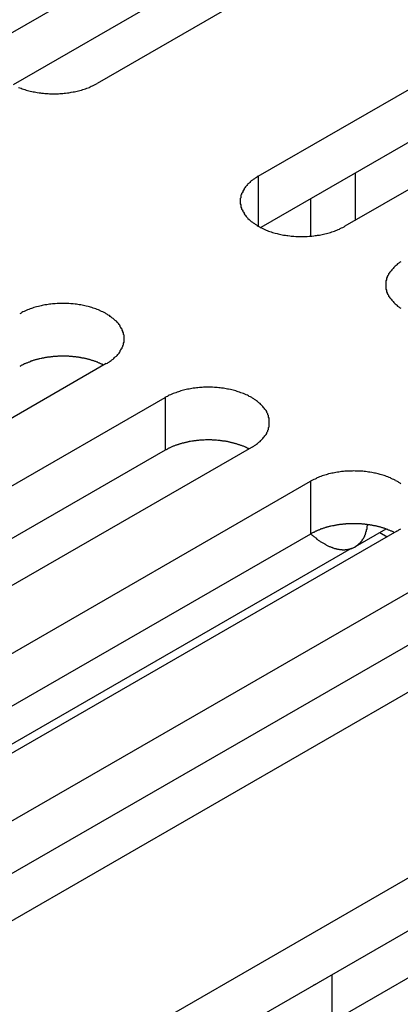
# Model space of a CAD drawing. Extents: x 0 to 1680, y 0 to 1188.
# Drawn here: x 1314 to 1320, y 979 to 994 of the extents above; entities that cross this region are included whole.
import ezdxf

# ---------------------------------------------------------------- set-up
doc = ezdxf.new("R2010")
doc.units = 0
doc.header["$LTSCALE"] = 4
doc.layers.add('VISIBLE__ISO_', color=7, linetype='CONTINUOUS')
doc.layers.add('VISIBLE_NARROW__ISO_', color=7, linetype='CONTINUOUS')

msp = doc.modelspace()

# ---------------------------------------------------------------- linework, layer by layer
at = {"layer": 'VISIBLE__ISO_'}
for p, q in [((1313.966, 993.983), (1324.408, 999.996)), ((1325.752, 999.222), (1315.31, 993.209)), ((1324.408, 999.178), (1314.006, 993.188)), ((1317.809, 991.77), (1328.251, 997.783)), ((1328.251, 996.966), (1317.848, 990.975)), ((1329.594, 997.009), (1319.152, 990.997)), ((1318.627, 990.843), (1318.627, 991.424)), ((1315.452, 988.866), (1305.01, 982.853)), ((1305.921, 982.328), (1316.363, 988.341)), ((1316.363, 987.523), (1305.961, 981.533)), ((1317.707, 987.567), (1307.265, 981.554)), ((1308.176, 981.029), (1318.618, 987.042)), ((1319.961, 986.269), (1309.52, 980.256)), ((1319.79, 986.303), (1319.312, 986.027)), ((1319.694, 986.247), (1319.809, 986.181)), ((1318.618, 986.225), (1308.215, 980.234)), ((1310.431, 979.731), (1320.873, 985.744)), ((1320.873, 984.926), (1310.47, 978.936)), ((1322.216, 984.97), (1311.774, 978.957)), ((1314.273, 977.518), (1324.715, 983.531)), ((1326.058, 982.758), (1315.617, 976.745)), ((1324.715, 982.714), (1314.313, 976.723)), ((1318.956, 978.668), (1318.956, 979.397))]:
    msp.add_line(p, q, dxfattribs=at)
for points in [[(1314.09, 993.149, 0), (1314.11, 993.141, 0), (1314.13, 993.134, 0), (1314.15, 993.127, 0), (1314.17, 993.12, 0), (1314.19, 993.114, 0), (1314.21, 993.107, 0), (1314.23, 993.102, 0), (1314.25, 993.096, 0), (1314.27, 993.091, 0), (1314.3, 993.086, 0), (1314.32, 993.081, 0), (1314.34, 993.077, 0), (1314.36, 993.073, 0), (1314.38, 993.069, 0), (1314.41, 993.065, 0), (1314.43, 993.062, 0), (1314.45, 993.06, 0), (1314.48, 993.057, 0), (1314.5, 993.055, 0), (1314.52, 993.053, 0), (1314.55, 993.052, 0), (1314.57, 993.05, 0), (1314.59, 993.05, 0), (1314.61, 993.049, 0), (1314.64, 993.049, 0), (1314.66, 993.049, 0), (1314.68, 993.05, 0), (1314.71, 993.05, 0), (1314.73, 993.052, 0), (1314.75, 993.053, 0), (1314.78, 993.055, 0), (1314.8, 993.057, 0), (1314.82, 993.06, 0), (1314.85, 993.062, 0), (1314.87, 993.065, 0), (1314.89, 993.069, 0), (1314.91, 993.073, 0), (1314.94, 993.077, 0), (1314.96, 993.081, 0), (1314.98, 993.086, 0), (1315, 993.091, 0), (1315.02, 993.096, 0), (1315.04, 993.102, 0), (1315.07, 993.107, 0), (1315.09, 993.114, 0), (1315.11, 993.12, 0), (1315.13, 993.127, 0), (1315.15, 993.134, 0), (1315.17, 993.141, 0), (1315.19, 993.149, 0), (1315.2, 993.157, 0), (1315.22, 993.165, 0), (1315.24, 993.173, 0), (1315.26, 993.182, 0), (1315.28, 993.191, 0), (1315.29, 993.2, 0), (1315.31, 993.209, 0)], [(1317.81, 991.77, 0), (1317.79, 991.761, 0), (1317.78, 991.751, 0), (1317.76, 991.741, 0), (1317.75, 991.73, 0), (1317.73, 991.72, 0), (1317.72, 991.709, 0), (1317.7, 991.698, 0), (1317.69, 991.687, 0), (1317.68, 991.676, 0), (1317.67, 991.665, 0), (1317.65, 991.653, 0), (1317.64, 991.641, 0), (1317.63, 991.629, 0), (1317.62, 991.617, 0), (1317.61, 991.605, 0), (1317.6, 991.593, 0), (1317.59, 991.58, 0), (1317.59, 991.568, 0), (1317.58, 991.555, 0), (1317.57, 991.542, 0), (1317.57, 991.529, 0), (1317.56, 991.516, 0), (1317.55, 991.503, 0), (1317.55, 991.49, 0), (1317.54, 991.477, 0), (1317.54, 991.464, 0), (1317.54, 991.45, 0), (1317.54, 991.437, 0), (1317.53, 991.424, 0), (1317.53, 991.41, 0), (1317.53, 991.397, 0), (1317.53, 991.383, 0), (1317.53, 991.37, 0), (1317.53, 991.357, 0), (1317.53, 991.343, 0), (1317.54, 991.33, 0), (1317.54, 991.316, 0), (1317.54, 991.303, 0), (1317.54, 991.29, 0), (1317.55, 991.277, 0), (1317.55, 991.263, 0), (1317.56, 991.25, 0), (1317.57, 991.237, 0), (1317.57, 991.225, 0), (1317.58, 991.212, 0), (1317.59, 991.199, 0), (1317.59, 991.186, 0), (1317.6, 991.174, 0), (1317.61, 991.162, 0), (1317.62, 991.149, 0), (1317.63, 991.137, 0), (1317.64, 991.125, 0), (1317.65, 991.114, 0), (1317.67, 991.102, 0), (1317.68, 991.091, 0), (1317.69, 991.079, 0), (1317.7, 991.068, 0), (1317.72, 991.057, 0), (1317.73, 991.047, 0), (1317.75, 991.036, 0), (1317.76, 991.026, 0), (1317.78, 991.016, 0), (1317.79, 991.006, 0), (1317.81, 990.997, 0), (1317.83, 990.987, 0), (1317.84, 990.978, 0), (1317.86, 990.969, 0), (1317.88, 990.96, 0), (1317.9, 990.952, 0), (1317.91, 990.944, 0), (1317.93, 990.936, 0), (1317.95, 990.928, 0), (1317.97, 990.921, 0), (1317.99, 990.914, 0), (1318.01, 990.907, 0), (1318.03, 990.901, 0), (1318.05, 990.895, 0), (1318.07, 990.889, 0), (1318.1, 990.883, 0), (1318.12, 990.878, 0), (1318.14, 990.873, 0), (1318.16, 990.868, 0), (1318.18, 990.864, 0), (1318.2, 990.86, 0), (1318.23, 990.856, 0), (1318.25, 990.853, 0), (1318.27, 990.85, 0), (1318.3, 990.847, 0), (1318.32, 990.844, 0), (1318.34, 990.842, 0), (1318.36, 990.84, 0), (1318.39, 990.839, 0), (1318.41, 990.838, 0), (1318.43, 990.837, 0), (1318.46, 990.836, 0), (1318.48, 990.836, 0), (1318.5, 990.836, 0), (1318.53, 990.837, 0), (1318.55, 990.838, 0), (1318.57, 990.839, 0), (1318.6, 990.84, 0), (1318.62, 990.842, 0), (1318.64, 990.844, 0), (1318.67, 990.847, 0), (1318.69, 990.85, 0), (1318.71, 990.853, 0), (1318.73, 990.856, 0), (1318.76, 990.86, 0), (1318.78, 990.864, 0), (1318.8, 990.868, 0), (1318.82, 990.873, 0), (1318.84, 990.878, 0), (1318.87, 990.883, 0), (1318.89, 990.889, 0), (1318.91, 990.895, 0), (1318.93, 990.901, 0), (1318.95, 990.907, 0), (1318.97, 990.914, 0), (1318.99, 990.921, 0), (1319.01, 990.928, 0), (1319.03, 990.936, 0), (1319.05, 990.944, 0), (1319.07, 990.952, 0), (1319.08, 990.96, 0), (1319.1, 990.969, 0), (1319.12, 990.978, 0), (1319.14, 990.987, 0), (1319.15, 990.997, 0)], [(1320.02, 990.442, 0), (1320, 990.432, 0), (1319.99, 990.422, 0), (1319.97, 990.411, 0), (1319.96, 990.4, 0), (1319.95, 990.389, 0), (1319.93, 990.378, 0), (1319.92, 990.366, 0), (1319.91, 990.355, 0), (1319.9, 990.343, 0), (1319.89, 990.331, 0), (1319.88, 990.319, 0), (1319.87, 990.307, 0), (1319.86, 990.294, 0), (1319.85, 990.282, 0), (1319.84, 990.269, 0), (1319.83, 990.257, 0), (1319.83, 990.244, 0), (1319.82, 990.231, 0), (1319.81, 990.218, 0), (1319.81, 990.205, 0), (1319.8, 990.192, 0), (1319.8, 990.178, 0), (1319.8, 990.165, 0), (1319.79, 990.152, 0), (1319.79, 990.139, 0), (1319.79, 990.125, 0), (1319.79, 990.112, 0), (1319.79, 990.098, 0), (1319.79, 990.085, 0), (1319.79, 990.072, 0), (1319.79, 990.058, 0), (1319.79, 990.045, 0), (1319.79, 990.031, 0), (1319.79, 990.018, 0), (1319.8, 990.005, 0), (1319.8, 989.991, 0), (1319.8, 989.978, 0), (1319.81, 989.965, 0), (1319.81, 989.952, 0), (1319.82, 989.939, 0), (1319.83, 989.926, 0), (1319.83, 989.913, 0), (1319.84, 989.901, 0), (1319.85, 989.888, 0), (1319.86, 989.876, 0), (1319.87, 989.863, 0), (1319.88, 989.851, 0), (1319.89, 989.839, 0), (1319.9, 989.827, 0), (1319.91, 989.815, 0), (1319.92, 989.804, 0), (1319.93, 989.792, 0), (1319.95, 989.781, 0), (1319.96, 989.77, 0), (1319.97, 989.759, 0), (1319.99, 989.748, 0), (1320, 989.738, 0), (1320.02, 989.728, 0)], [(1315.45, 988.866, 0), (1315.47, 988.875, 0), (1315.48, 988.885, 0), (1315.5, 988.895, 0), (1315.51, 988.905, 0), (1315.53, 988.916, 0), (1315.54, 988.926, 0), (1315.56, 988.937, 0), (1315.57, 988.948, 0), (1315.58, 988.96, 0), (1315.59, 988.971, 0), (1315.61, 988.983, 0), (1315.62, 988.994, 0), (1315.63, 989.006, 0), (1315.64, 989.018, 0), (1315.65, 989.031, 0), (1315.66, 989.043, 0), (1315.67, 989.055, 0), (1315.67, 989.068, 0), (1315.68, 989.081, 0), (1315.69, 989.094, 0), (1315.7, 989.106, 0), (1315.7, 989.119, 0), (1315.71, 989.133, 0), (1315.71, 989.146, 0), (1315.72, 989.159, 0), (1315.72, 989.172, 0), (1315.72, 989.185, 0), (1315.73, 989.199, 0), (1315.73, 989.212, 0), (1315.73, 989.226, 0), (1315.73, 989.239, 0), (1315.73, 989.252, 0), (1315.73, 989.266, 0), (1315.73, 989.279, 0), (1315.73, 989.293, 0), (1315.73, 989.306, 0), (1315.72, 989.319, 0), (1315.72, 989.333, 0), (1315.72, 989.346, 0), (1315.71, 989.359, 0), (1315.71, 989.372, 0), (1315.7, 989.385, 0), (1315.7, 989.398, 0), (1315.69, 989.411, 0), (1315.68, 989.424, 0), (1315.67, 989.437, 0), (1315.67, 989.449, 0), (1315.66, 989.462, 0), (1315.65, 989.474, 0), (1315.64, 989.486, 0), (1315.63, 989.498, 0), (1315.62, 989.51, 0), (1315.61, 989.522, 0), (1315.59, 989.534, 0), (1315.58, 989.545, 0), (1315.57, 989.556, 0), (1315.56, 989.567, 0), (1315.54, 989.578, 0), (1315.53, 989.589, 0), (1315.51, 989.599, 0), (1315.5, 989.61, 0), (1315.48, 989.62, 0), (1315.47, 989.63, 0), (1315.45, 989.639, 0), (1315.44, 989.649, 0), (1315.42, 989.658, 0), (1315.4, 989.667, 0), (1315.38, 989.675, 0), (1315.36, 989.684, 0), (1315.35, 989.692, 0), (1315.33, 989.7, 0), (1315.31, 989.707, 0), (1315.29, 989.715, 0), (1315.27, 989.722, 0), (1315.25, 989.728, 0), (1315.23, 989.735, 0), (1315.21, 989.741, 0), (1315.19, 989.747, 0), (1315.17, 989.753, 0), (1315.14, 989.758, 0), (1315.12, 989.763, 0), (1315.1, 989.767, 0), (1315.08, 989.772, 0), (1315.06, 989.776, 0), (1315.03, 989.78, 0), (1315.01, 989.783, 0), (1314.99, 989.786, 0), (1314.97, 989.789, 0), (1314.94, 989.791, 0), (1314.92, 989.794, 0), (1314.9, 989.795, 0), (1314.87, 989.797, 0), (1314.85, 989.798, 0), (1314.83, 989.799, 0), (1314.8, 989.799, 0), (1314.78, 989.799, 0), (1314.76, 989.799, 0), (1314.73, 989.799, 0), (1314.71, 989.798, 0), (1314.69, 989.797, 0), (1314.66, 989.795, 0), (1314.64, 989.794, 0), (1314.62, 989.791, 0), (1314.59, 989.789, 0), (1314.57, 989.786, 0), (1314.55, 989.783, 0), (1314.53, 989.78, 0), (1314.5, 989.776, 0), (1314.48, 989.772, 0), (1314.46, 989.767, 0), (1314.44, 989.763, 0), (1314.42, 989.758, 0), (1314.4, 989.753, 0), (1314.37, 989.747, 0), (1314.35, 989.741, 0), (1314.33, 989.735, 0), (1314.31, 989.728, 0), (1314.29, 989.722, 0), (1314.27, 989.715, 0), (1314.25, 989.707, 0), (1314.23, 989.7, 0), (1314.21, 989.692, 0), (1314.2, 989.684, 0), (1314.18, 989.675, 0), (1314.16, 989.667, 0), (1314.14, 989.658, 0), (1314.13, 989.649, 0), (1314.11, 989.639, 0)], [(1315.41, 988.843, 0), (1315.4, 988.847, 0), (1315.4, 988.851, 0), (1315.39, 988.856, 0), (1315.38, 988.86, 0), (1315.37, 988.864, 0), (1315.36, 988.868, 0), (1315.35, 988.872, 0), (1315.34, 988.876, 0), (1315.33, 988.879, 0), (1315.32, 988.883, 0), (1315.32, 988.887, 0), (1315.31, 988.89, 0), (1315.3, 988.894, 0), (1315.29, 988.897, 0), (1315.28, 988.901, 0), (1315.27, 988.904, 0), (1315.26, 988.908, 0), (1315.25, 988.911, 0), (1315.24, 988.914, 0), (1315.23, 988.917, 0), (1315.22, 988.92, 0), (1315.21, 988.923, 0), (1315.2, 988.926, 0), (1315.19, 988.929, 0), (1315.18, 988.931, 0), (1315.17, 988.934, 0), (1315.16, 988.937, 0), (1315.15, 988.939, 0), (1315.14, 988.942, 0), (1315.13, 988.944, 0), (1315.12, 988.946, 0), (1315.11, 988.949, 0), (1315.1, 988.951, 0), (1315.08, 988.953, 0), (1315.07, 988.955, 0), (1315.06, 988.957, 0), (1315.05, 988.959, 0), (1315.04, 988.961, 0), (1315.03, 988.962, 0), (1315.02, 988.964, 0), (1315.01, 988.966, 0), (1315, 988.967, 0), (1314.99, 988.969, 0), (1314.98, 988.97, 0), (1314.97, 988.971, 0), (1314.95, 988.973, 0), (1314.94, 988.974, 0), (1314.93, 988.975, 0), (1314.92, 988.976, 0), (1314.91, 988.977, 0), (1314.9, 988.978, 0), (1314.89, 988.978, 0), (1314.88, 988.979, 0), (1314.87, 988.98, 0), (1314.85, 988.98, 0), (1314.84, 988.981, 0), (1314.83, 988.981, 0), (1314.82, 988.981, 0), (1314.81, 988.982, 0), (1314.8, 988.982, 0), (1314.79, 988.982, 0), (1314.78, 988.982, 0), (1314.76, 988.982, 0), (1314.75, 988.982, 0), (1314.74, 988.981, 0), (1314.73, 988.981, 0), (1314.72, 988.981, 0), (1314.71, 988.98, 0), (1314.7, 988.98, 0), (1314.69, 988.979, 0), (1314.67, 988.979, 0), (1314.66, 988.978, 0), (1314.65, 988.977, 0), (1314.64, 988.976, 0), (1314.63, 988.975, 0), (1314.62, 988.974, 0), (1314.61, 988.973, 0), (1314.6, 988.972, 0), (1314.59, 988.97, 0), (1314.58, 988.969, 0), (1314.56, 988.968, 0), (1314.55, 988.966, 0), (1314.54, 988.964, 0), (1314.53, 988.963, 0), (1314.52, 988.961, 0), (1314.51, 988.959, 0), (1314.5, 988.957, 0), (1314.49, 988.955, 0), (1314.48, 988.953, 0), (1314.47, 988.951, 0), (1314.46, 988.949, 0), (1314.45, 988.947, 0), (1314.44, 988.945, 0), (1314.42, 988.942, 0), (1314.41, 988.94, 0), (1314.4, 988.937, 0), (1314.39, 988.935, 0), (1314.38, 988.932, 0), (1314.37, 988.929, 0), (1314.36, 988.926, 0), (1314.35, 988.924, 0), (1314.34, 988.921, 0), (1314.33, 988.918, 0), (1314.32, 988.915, 0), (1314.31, 988.911, 0), (1314.3, 988.908, 0), (1314.29, 988.905, 0), (1314.28, 988.902, 0), (1314.27, 988.898, 0), (1314.27, 988.895, 0), (1314.26, 988.891, 0), (1314.25, 988.888, 0), (1314.24, 988.884, 0), (1314.23, 988.88, 0), (1314.22, 988.876, 0), (1314.21, 988.872, 0), (1314.2, 988.869, 0), (1314.19, 988.865, 0), (1314.18, 988.861, 0), (1314.17, 988.856, 0), (1314.17, 988.852, 0), (1314.16, 988.848, 0), (1314.15, 988.844, 0), (1314.14, 988.84, 0), (1314.13, 988.835, 0), (1314.12, 988.831, 0), (1314.12, 988.826, 0), (1314.11, 988.822, 0)], [(1317.71, 987.567, 0), (1317.72, 987.577, 0), (1317.74, 987.587, 0), (1317.75, 987.597, 0), (1317.77, 987.607, 0), (1317.78, 987.617, 0), (1317.8, 987.628, 0), (1317.81, 987.639, 0), (1317.82, 987.65, 0), (1317.84, 987.661, 0), (1317.85, 987.673, 0), (1317.86, 987.684, 0), (1317.87, 987.696, 0), (1317.88, 987.708, 0), (1317.89, 987.72, 0), (1317.9, 987.732, 0), (1317.91, 987.745, 0), (1317.92, 987.757, 0), (1317.93, 987.77, 0), (1317.94, 987.782, 0), (1317.94, 987.795, 0), (1317.95, 987.808, 0), (1317.96, 987.821, 0), (1317.96, 987.834, 0), (1317.97, 987.847, 0), (1317.97, 987.86, 0), (1317.97, 987.874, 0), (1317.98, 987.887, 0), (1317.98, 987.9, 0), (1317.98, 987.914, 0), (1317.98, 987.927, 0), (1317.98, 987.941, 0), (1317.98, 987.954, 0), (1317.98, 987.967, 0), (1317.98, 987.981, 0), (1317.98, 987.994, 0), (1317.98, 988.008, 0), (1317.98, 988.021, 0), (1317.97, 988.034, 0), (1317.97, 988.047, 0), (1317.97, 988.061, 0), (1317.96, 988.074, 0), (1317.96, 988.087, 0), (1317.95, 988.1, 0), (1317.94, 988.113, 0), (1317.94, 988.126, 0), (1317.93, 988.138, 0), (1317.92, 988.151, 0), (1317.91, 988.163, 0), (1317.9, 988.176, 0), (1317.89, 988.188, 0), (1317.88, 988.2, 0), (1317.87, 988.212, 0), (1317.86, 988.224, 0), (1317.85, 988.235, 0), (1317.84, 988.247, 0), (1317.82, 988.258, 0), (1317.81, 988.269, 0), (1317.8, 988.28, 0), (1317.78, 988.291, 0), (1317.77, 988.301, 0), (1317.75, 988.311, 0), (1317.74, 988.321, 0), (1317.72, 988.331, 0), (1317.71, 988.341, 0), (1317.69, 988.35, 0), (1317.67, 988.359, 0), (1317.66, 988.368, 0), (1317.64, 988.377, 0), (1317.62, 988.385, 0), (1317.6, 988.393, 0), (1317.58, 988.401, 0), (1317.56, 988.409, 0), (1317.54, 988.416, 0), (1317.52, 988.423, 0), (1317.5, 988.43, 0), (1317.48, 988.436, 0), (1317.46, 988.443, 0), (1317.44, 988.449, 0), (1317.42, 988.454, 0), (1317.4, 988.459, 0), (1317.38, 988.464, 0), (1317.35, 988.469, 0), (1317.33, 988.473, 0), (1317.31, 988.477, 0), (1317.29, 988.481, 0), (1317.27, 988.485, 0), (1317.24, 988.488, 0), (1317.22, 988.491, 0), (1317.2, 988.493, 0), (1317.17, 988.495, 0), (1317.15, 988.497, 0), (1317.13, 988.498, 0), (1317.1, 988.5, 0), (1317.08, 988.5, 0), (1317.06, 988.501, 0), (1317.03, 988.501, 0), (1317.01, 988.501, 0), (1316.99, 988.5, 0), (1316.96, 988.5, 0), (1316.94, 988.498, 0), (1316.92, 988.497, 0), (1316.9, 988.495, 0), (1316.87, 988.493, 0), (1316.85, 988.491, 0), (1316.83, 988.488, 0), (1316.8, 988.485, 0), (1316.78, 988.481, 0), (1316.76, 988.477, 0), (1316.74, 988.473, 0), (1316.71, 988.469, 0), (1316.69, 988.464, 0), (1316.67, 988.459, 0), (1316.65, 988.454, 0), (1316.63, 988.449, 0), (1316.61, 988.443, 0), (1316.59, 988.436, 0), (1316.57, 988.43, 0), (1316.55, 988.423, 0), (1316.53, 988.416, 0), (1316.51, 988.409, 0), (1316.49, 988.401, 0), (1316.47, 988.393, 0), (1316.45, 988.385, 0), (1316.43, 988.377, 0), (1316.41, 988.368, 0), (1316.4, 988.359, 0), (1316.38, 988.35, 0), (1316.36, 988.341, 0)], [(1317.67, 987.545, 0), (1317.66, 987.549, 0), (1317.65, 987.553, 0), (1317.64, 987.557, 0), (1317.63, 987.561, 0), (1317.62, 987.565, 0), (1317.62, 987.569, 0), (1317.61, 987.573, 0), (1317.6, 987.577, 0), (1317.59, 987.581, 0), (1317.58, 987.585, 0), (1317.57, 987.588, 0), (1317.56, 987.592, 0), (1317.55, 987.596, 0), (1317.54, 987.599, 0), (1317.53, 987.602, 0), (1317.52, 987.606, 0), (1317.51, 987.609, 0), (1317.5, 987.612, 0), (1317.49, 987.615, 0), (1317.48, 987.619, 0), (1317.47, 987.622, 0), (1317.46, 987.625, 0), (1317.45, 987.627, 0), (1317.44, 987.63, 0), (1317.43, 987.633, 0), (1317.42, 987.636, 0), (1317.41, 987.638, 0), (1317.4, 987.641, 0), (1317.39, 987.643, 0), (1317.38, 987.646, 0), (1317.37, 987.648, 0), (1317.36, 987.65, 0), (1317.35, 987.652, 0), (1317.34, 987.655, 0), (1317.33, 987.657, 0), (1317.32, 987.659, 0), (1317.31, 987.66, 0), (1317.3, 987.662, 0), (1317.29, 987.664, 0), (1317.27, 987.666, 0), (1317.26, 987.667, 0), (1317.25, 987.669, 0), (1317.24, 987.67, 0), (1317.23, 987.672, 0), (1317.22, 987.673, 0), (1317.21, 987.674, 0), (1317.2, 987.675, 0), (1317.19, 987.676, 0), (1317.18, 987.677, 0), (1317.16, 987.678, 0), (1317.15, 987.679, 0), (1317.14, 987.68, 0), (1317.13, 987.681, 0), (1317.12, 987.681, 0), (1317.11, 987.682, 0), (1317.1, 987.682, 0), (1317.09, 987.683, 0), (1317.08, 987.683, 0), (1317.06, 987.683, 0), (1317.05, 987.683, 0), (1317.04, 987.683, 0), (1317.03, 987.683, 0), (1317.02, 987.683, 0), (1317.01, 987.683, 0), (1317, 987.683, 0), (1316.99, 987.683, 0), (1316.97, 987.682, 0), (1316.96, 987.682, 0), (1316.95, 987.681, 0), (1316.94, 987.681, 0), (1316.93, 987.68, 0), (1316.92, 987.679, 0), (1316.91, 987.679, 0), (1316.9, 987.678, 0), (1316.88, 987.677, 0), (1316.87, 987.676, 0), (1316.86, 987.674, 0), (1316.85, 987.673, 0), (1316.84, 987.672, 0), (1316.83, 987.671, 0), (1316.82, 987.669, 0), (1316.81, 987.668, 0), (1316.8, 987.666, 0), (1316.79, 987.664, 0), (1316.78, 987.663, 0), (1316.76, 987.661, 0), (1316.75, 987.659, 0), (1316.74, 987.657, 0), (1316.73, 987.655, 0), (1316.72, 987.653, 0), (1316.71, 987.651, 0), (1316.7, 987.648, 0), (1316.69, 987.646, 0), (1316.68, 987.644, 0), (1316.67, 987.641, 0), (1316.66, 987.639, 0), (1316.65, 987.636, 0), (1316.64, 987.634, 0), (1316.63, 987.631, 0), (1316.62, 987.628, 0), (1316.61, 987.625, 0), (1316.6, 987.622, 0), (1316.59, 987.619, 0), (1316.58, 987.616, 0), (1316.57, 987.613, 0), (1316.56, 987.61, 0), (1316.55, 987.606, 0), (1316.54, 987.603, 0), (1316.53, 987.6, 0), (1316.52, 987.596, 0), (1316.51, 987.593, 0), (1316.5, 987.589, 0), (1316.49, 987.585, 0), (1316.48, 987.582, 0), (1316.47, 987.578, 0), (1316.46, 987.574, 0), (1316.46, 987.57, 0), (1316.45, 987.566, 0), (1316.44, 987.562, 0), (1316.43, 987.558, 0), (1316.42, 987.554, 0), (1316.41, 987.55, 0), (1316.4, 987.545, 0), (1316.4, 987.541, 0), (1316.39, 987.537, 0), (1316.38, 987.532, 0), (1316.37, 987.528, 0), (1316.36, 987.523, 0)], [(1320.02, 987.003, 0), (1320.01, 987.013, 0), (1319.99, 987.023, 0), (1319.98, 987.033, 0), (1319.96, 987.042, 0), (1319.94, 987.052, 0), (1319.93, 987.061, 0), (1319.91, 987.07, 0), (1319.89, 987.078, 0), (1319.87, 987.087, 0), (1319.86, 987.095, 0), (1319.84, 987.103, 0), (1319.82, 987.11, 0), (1319.8, 987.118, 0), (1319.78, 987.125, 0), (1319.76, 987.132, 0), (1319.74, 987.138, 0), (1319.72, 987.144, 0), (1319.7, 987.15, 0), (1319.67, 987.156, 0), (1319.65, 987.161, 0), (1319.63, 987.166, 0), (1319.61, 987.171, 0), (1319.59, 987.175, 0), (1319.57, 987.179, 0), (1319.54, 987.183, 0), (1319.52, 987.186, 0), (1319.5, 987.189, 0), (1319.47, 987.192, 0), (1319.45, 987.195, 0), (1319.43, 987.197, 0), (1319.41, 987.199, 0), (1319.38, 987.2, 0), (1319.36, 987.201, 0), (1319.34, 987.202, 0), (1319.31, 987.202, 0), (1319.29, 987.203, 0), (1319.27, 987.202, 0), (1319.24, 987.202, 0), (1319.22, 987.201, 0), (1319.2, 987.2, 0), (1319.17, 987.199, 0), (1319.15, 987.197, 0), (1319.13, 987.195, 0), (1319.1, 987.192, 0), (1319.08, 987.189, 0), (1319.06, 987.186, 0), (1319.04, 987.183, 0), (1319.01, 987.179, 0), (1318.99, 987.175, 0), (1318.97, 987.171, 0), (1318.95, 987.166, 0), (1318.93, 987.161, 0), (1318.9, 987.156, 0), (1318.88, 987.15, 0), (1318.86, 987.144, 0), (1318.84, 987.138, 0), (1318.82, 987.132, 0), (1318.8, 987.125, 0), (1318.78, 987.118, 0), (1318.76, 987.11, 0), (1318.74, 987.103, 0), (1318.72, 987.095, 0), (1318.71, 987.087, 0), (1318.69, 987.078, 0), (1318.67, 987.07, 0), (1318.65, 987.061, 0), (1318.63, 987.052, 0), (1318.62, 987.042, 0)], [(1319.92, 986.246, 0), (1319.91, 986.25, 0), (1319.91, 986.255, 0), (1319.9, 986.259, 0), (1319.89, 986.263, 0), (1319.88, 986.267, 0), (1319.87, 986.271, 0), (1319.86, 986.275, 0), (1319.85, 986.279, 0), (1319.84, 986.283, 0), (1319.83, 986.286, 0), (1319.82, 986.29, 0), (1319.82, 986.294, 0), (1319.81, 986.297, 0), (1319.8, 986.301, 0), (1319.79, 986.304, 0), (1319.78, 986.307, 0), (1319.77, 986.311, 0), (1319.76, 986.314, 0), (1319.75, 986.317, 0), (1319.74, 986.32, 0), (1319.73, 986.323, 0), (1319.72, 986.326, 0), (1319.71, 986.329, 0), (1319.7, 986.332, 0), (1319.69, 986.335, 0), (1319.68, 986.337, 0), (1319.67, 986.34, 0), (1319.66, 986.342, 0), (1319.65, 986.345, 0), (1319.64, 986.347, 0), (1319.63, 986.35, 0), (1319.62, 986.352, 0), (1319.6, 986.354, 0), (1319.59, 986.356, 0), (1319.58, 986.358, 0), (1319.57, 986.36, 0), (1319.56, 986.362, 0), (1319.55, 986.364, 0), (1319.54, 986.366, 0), (1319.53, 986.367, 0), (1319.52, 986.369, 0), (1319.51, 986.37, 0), (1319.5, 986.372, 0), (1319.49, 986.373, 0), (1319.47, 986.375, 0), (1319.46, 986.376, 0), (1319.45, 986.377, 0), (1319.44, 986.378, 0), (1319.43, 986.379, 0), (1319.42, 986.38, 0), (1319.41, 986.381, 0), (1319.4, 986.382, 0), (1319.39, 986.382, 0), (1319.37, 986.383, 0), (1319.36, 986.383, 0), (1319.35, 986.384, 0), (1319.34, 986.384, 0), (1319.33, 986.385, 0), (1319.32, 986.385, 0), (1319.31, 986.385, 0), (1319.3, 986.385, 0), (1319.29, 986.385, 0), (1319.27, 986.385, 0), (1319.26, 986.385, 0), (1319.25, 986.385, 0), (1319.24, 986.384, 0), (1319.23, 986.384, 0), (1319.22, 986.384, 0), (1319.21, 986.383, 0), (1319.2, 986.382, 0), (1319.18, 986.382, 0), (1319.17, 986.381, 0), (1319.16, 986.38, 0), (1319.15, 986.379, 0), (1319.14, 986.378, 0), (1319.13, 986.377, 0), (1319.12, 986.376, 0), (1319.11, 986.375, 0), (1319.1, 986.374, 0), (1319.08, 986.372, 0), (1319.07, 986.371, 0), (1319.06, 986.369, 0), (1319.05, 986.368, 0), (1319.04, 986.366, 0), (1319.03, 986.364, 0), (1319.02, 986.362, 0), (1319.01, 986.361, 0), (1319, 986.359, 0), (1318.99, 986.357, 0), (1318.98, 986.354, 0), (1318.97, 986.352, 0), (1318.96, 986.35, 0), (1318.94, 986.348, 0), (1318.93, 986.345, 0), (1318.92, 986.343, 0), (1318.91, 986.34, 0), (1318.9, 986.338, 0), (1318.89, 986.335, 0), (1318.88, 986.332, 0), (1318.87, 986.33, 0), (1318.86, 986.327, 0), (1318.85, 986.324, 0), (1318.84, 986.321, 0), (1318.83, 986.318, 0), (1318.82, 986.315, 0), (1318.81, 986.311, 0), (1318.8, 986.308, 0), (1318.79, 986.305, 0), (1318.78, 986.301, 0), (1318.77, 986.298, 0), (1318.77, 986.294, 0), (1318.76, 986.291, 0), (1318.75, 986.287, 0), (1318.74, 986.283, 0), (1318.73, 986.28, 0), (1318.72, 986.276, 0), (1318.71, 986.272, 0), (1318.7, 986.268, 0), (1318.69, 986.264, 0), (1318.68, 986.26, 0), (1318.68, 986.256, 0), (1318.67, 986.251, 0), (1318.66, 986.247, 0), (1318.65, 986.243, 0), (1318.64, 986.238, 0), (1318.63, 986.234, 0), (1318.63, 986.229, 0), (1318.62, 986.225, 0)], [(1318.62, 986.229, 0), (1318.63, 986.22, 0), (1318.64, 986.212, 0), (1318.65, 986.204, 0), (1318.66, 986.196, 0), (1318.67, 986.188, 0), (1318.68, 986.181, 0), (1318.69, 986.173, 0), (1318.7, 986.166, 0), (1318.71, 986.159, 0), (1318.71, 986.151, 0), (1318.72, 986.144, 0), (1318.73, 986.138, 0), (1318.74, 986.131, 0), (1318.75, 986.124, 0), (1318.76, 986.118, 0), (1318.77, 986.111, 0), (1318.78, 986.105, 0), (1318.79, 986.099, 0), (1318.8, 986.093, 0), (1318.81, 986.087, 0), (1318.82, 986.082, 0), (1318.83, 986.076, 0), (1318.84, 986.071, 0), (1318.84, 986.066, 0), (1318.85, 986.061, 0), (1318.86, 986.056, 0), (1318.87, 986.051, 0), (1318.88, 986.047, 0), (1318.89, 986.042, 0), (1318.9, 986.038, 0), (1318.91, 986.034, 0), (1318.92, 986.03, 0), (1318.93, 986.026, 0), (1318.94, 986.022, 0), (1318.95, 986.019, 0), (1318.96, 986.015, 0), (1318.96, 986.012, 0), (1318.97, 986.009, 0), (1318.98, 986.006, 0), (1318.99, 986.003, 0), (1319, 986.001, 0), (1319.01, 985.999, 0), (1319.02, 985.996, 0), (1319.03, 985.994, 0), (1319.04, 985.992, 0), (1319.05, 985.991, 0), (1319.05, 985.989, 0), (1319.06, 985.988, 0), (1319.07, 985.986, 0), (1319.08, 985.985, 0), (1319.09, 985.984, 0), (1319.1, 985.983, 0), (1319.11, 985.983, 0), (1319.11, 985.982, 0), (1319.12, 985.982, 0), (1319.13, 985.982, 0), (1319.14, 985.982, 0), (1319.15, 985.982, 0), (1319.16, 985.983, 0), (1319.16, 985.983, 0), (1319.17, 985.984, 0), (1319.18, 985.985, 0), (1319.19, 985.986, 0), (1319.2, 985.987, 0), (1319.2, 985.988, 0), (1319.21, 985.99, 0), (1319.22, 985.991, 0), (1319.23, 985.993, 0), (1319.23, 985.995, 0), (1319.24, 985.997, 0), (1319.25, 986, 0), (1319.26, 986.002, 0), (1319.26, 986.005, 0), (1319.27, 986.008, 0), (1319.28, 986.01, 0), (1319.29, 986.014, 0), (1319.29, 986.017, 0), (1319.3, 986.02, 0), (1319.31, 986.024, 0), (1319.31, 986.028, 0), (1319.32, 986.031, 0), (1319.33, 986.036, 0), (1319.33, 986.04, 0), (1319.34, 986.044, 0), (1319.34, 986.049, 0), (1319.35, 986.053, 0), (1319.36, 986.058, 0), (1319.36, 986.063, 0), (1319.37, 986.068, 0), (1319.37, 986.073, 0), (1319.38, 986.079, 0), (1319.38, 986.084, 0), (1319.39, 986.09, 0), (1319.4, 986.096, 0), (1319.4, 986.102, 0), (1319.41, 986.108, 0), (1319.41, 986.114, 0), (1319.42, 986.121, 0), (1319.42, 986.127, 0), (1319.42, 986.134, 0), (1319.43, 986.141, 0), (1319.43, 986.148, 0), (1319.44, 986.155, 0), (1319.44, 986.162, 0), (1319.45, 986.169, 0), (1319.45, 986.177, 0), (1319.45, 986.184, 0), (1319.46, 986.192, 0), (1319.46, 986.2, 0), (1319.46, 986.208, 0), (1319.47, 986.216, 0), (1319.47, 986.224, 0), (1319.47, 986.232, 0), (1319.48, 986.241, 0), (1319.48, 986.249, 0), (1319.48, 986.258, 0), (1319.49, 986.267, 0), (1319.49, 986.276, 0), (1319.49, 986.285, 0), (1319.49, 986.294, 0), (1319.5, 986.303, 0), (1319.5, 986.313, 0), (1319.5, 986.322, 0), (1319.5, 986.331, 0), (1319.5, 986.341, 0), (1319.5, 986.351, 0), (1319.51, 986.361, 0), (1319.51, 986.371, 0)], [(1319.96, 986.269, 0), (1319.98, 986.278, 0), (1319.99, 986.288, 0), (1320.01, 986.298, 0), (1320.02, 986.308, 0)], [(1318.67, 979.232, 0), (1318.67, 979.232, 0), (1318.67, 979.233, 0), (1318.67, 979.233, 0), (1318.67, 979.233, 0), (1318.67, 979.233, 0), (1318.67, 979.233, 0), (1318.67, 979.233, 0), (1318.67, 979.233, 0), (1318.67, 979.234, 0), (1318.67, 979.234, 0), (1318.67, 979.234, 0), (1318.67, 979.234, 0), (1318.67, 979.234, 0), (1318.67, 979.234, 0), (1318.67, 979.234, 0), (1318.67, 979.234, 0), (1318.67, 979.235, 0), (1318.67, 979.235, 0), (1318.67, 979.235, 0), (1318.67, 979.235, 0), (1318.67, 979.235, 0), (1318.67, 979.235, 0), (1318.68, 979.235, 0), (1318.68, 979.236, 0), (1318.68, 979.236, 0), (1318.68, 979.236, 0), (1318.68, 979.236, 0), (1318.68, 979.236, 0), (1318.68, 979.236, 0), (1318.68, 979.236, 0), (1318.68, 979.237, 0), (1318.68, 979.237, 0), (1318.68, 979.237, 0), (1318.68, 979.237, 0), (1318.68, 979.237, 0), (1318.68, 979.237, 0), (1318.68, 979.237, 0), (1318.68, 979.238, 0), (1318.68, 979.238, 0), (1318.68, 979.238, 0), (1318.68, 979.238, 0), (1318.68, 979.238, 0), (1318.68, 979.238, 0), (1318.68, 979.238, 0), (1318.68, 979.239, 0), (1318.68, 979.239, 0), (1318.68, 979.239, 0), (1318.68, 979.239, 0), (1318.68, 979.239, 0), (1318.68, 979.239, 0), (1318.68, 979.239, 0), (1318.68, 979.24, 0), (1318.68, 979.24, 0), (1318.68, 979.24, 0), (1318.68, 979.24, 0), (1318.68, 979.24, 0), (1318.68, 979.24, 0), (1318.68, 979.24, 0), (1318.68, 979.241, 0), (1318.68, 979.241, 0), (1318.68, 979.241, 0), (1318.68, 979.241, 0), (1318.69, 979.241, 0), (1318.69, 979.241, 0), (1318.69, 979.241, 0), (1318.69, 979.242, 0), (1318.69, 979.242, 0), (1318.69, 979.242, 0), (1318.69, 979.242, 0), (1318.69, 979.242, 0), (1318.69, 979.242, 0), (1318.69, 979.242, 0), (1318.69, 979.243, 0), (1318.69, 979.243, 0), (1318.69, 979.243, 0), (1318.69, 979.243, 0), (1318.69, 979.243, 0), (1318.69, 979.243, 0), (1318.69, 979.244, 0), (1318.69, 979.244, 0), (1318.69, 979.244, 0), (1318.69, 979.244, 0), (1318.69, 979.244, 0), (1318.69, 979.244, 0), (1318.69, 979.244, 0), (1318.69, 979.245, 0), (1318.69, 979.245, 0), (1318.69, 979.245, 0), (1318.69, 979.245, 0), (1318.69, 979.245, 0), (1318.69, 979.245, 0), (1318.69, 979.245, 0), (1318.69, 979.246, 0), (1318.69, 979.246, 0), (1318.69, 979.246, 0), (1318.69, 979.246, 0), (1318.69, 979.246, 0), (1318.69, 979.246, 0), (1318.69, 979.246, 0), (1318.69, 979.247, 0), (1318.69, 979.247, 0), (1318.69, 979.247, 0), (1318.7, 979.247, 0), (1318.7, 979.247, 0), (1318.7, 979.247, 0), (1318.7, 979.247, 0), (1318.7, 979.248, 0), (1318.7, 979.248, 0), (1318.7, 979.248, 0), (1318.7, 979.248, 0), (1318.7, 979.248, 0), (1318.7, 979.248, 0), (1318.7, 979.248, 0), (1318.7, 979.249, 0), (1318.7, 979.249, 0), (1318.7, 979.249, 0), (1318.7, 979.249, 0), (1318.7, 979.249, 0), (1318.7, 979.249, 0), (1318.7, 979.249, 0), (1318.7, 979.25, 0), (1318.7, 979.25, 0), (1318.7, 979.25, 0), (1318.7, 979.25, 0), (1318.7, 979.25, 0), (1318.7, 979.25, 0), (1318.7, 979.251, 0), (1318.7, 979.251, 0)]]:
    msp.add_polyline3d(points, dxfattribs=at)
at = {"layer": 'VISIBLE_NARROW__ISO_'}
for p, q in [((1317.809, 991.77), (1317.809, 990.997)), ((1319.31, 991.817), (1319.31, 991.087)), ((1316.363, 988.341), (1316.363, 987.523)), ((1318.618, 987.042), (1318.618, 986.225)), ((1319.25, 986), (1309.012, 980.104))]:
    msp.add_line(p, q, dxfattribs=at)

doc.saveas('drawing.dxf')
